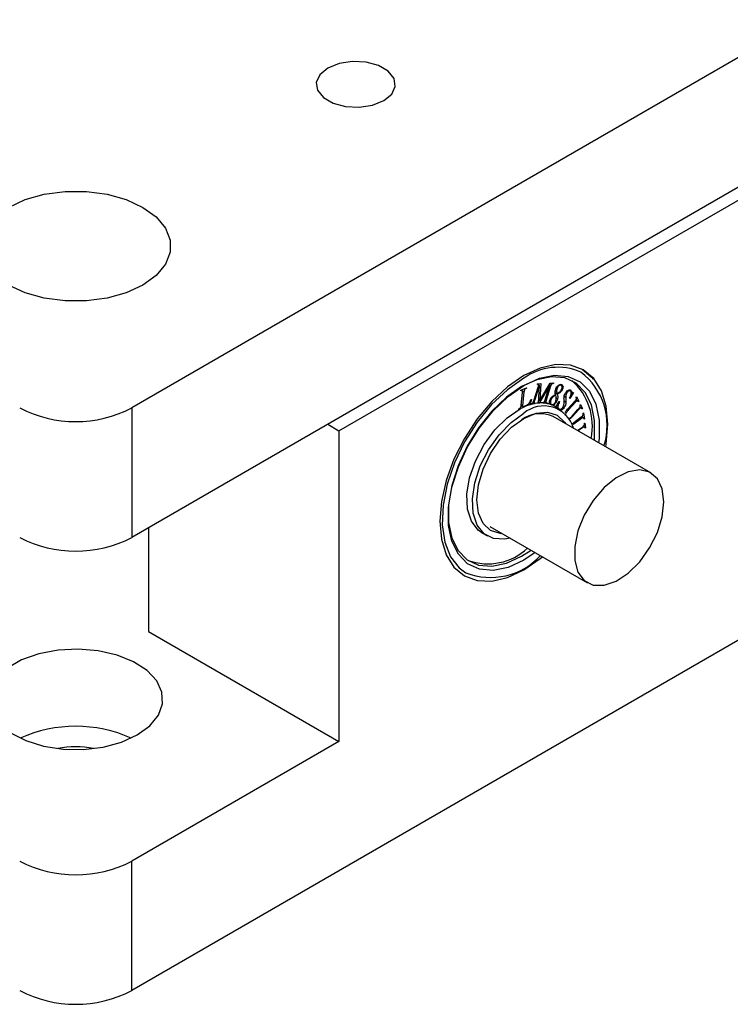
# Model space of a CAD drawing. Units: millimetres. Extents: x 5 to 289, y 4 to 204.
# Drawn here: x 237 to 252, y 135 to 156 of the extents above; entities that cross this region are included whole.
import ezdxf

# ---------------------------------------------------------------- set-up
doc = ezdxf.new("R2010")
doc.units = ezdxf.units.MM

msp = doc.modelspace()

# ---------------------------------------------------------------- linework, layer by layer
at = {"color": 7, "linetype": 'Continuous', "lineweight": 30}
for p, q in [((267.3587, 163.9619), (239.0745, 147.6337)), ((267.3587, 161.2401), (239.0745, 144.9119)), ((243.435, 147.157), (262.9983, 158.4507)), ((247.2588, 147.9974), (247.2599, 148.0084)), ((247.2599, 148.0084), (247.3794, 148.0605)), ((247.2703, 148.0129), (247.2901, 148.0015)), ((247.2818, 148.018), (247.28, 148.0073)), ((247.325, 148.0368), (247.3433, 148.0262)), ((247.3679, 148.0555), (247.3783, 148.0495)), ((247.3794, 148.0605), (247.3783, 148.0495)), ((247.5401, 147.8066), (247.6256, 148.0747)), ((247.6496, 148.1092), (247.5533, 147.8073)), ((247.609, 148.1305), (247.6126, 148.1416)), ((247.6324, 148.1266), (247.6116, 148.1385)), ((247.6126, 148.1416), (247.6836, 148.1456)), ((247.6327, 147.7374), (247.6521, 148.1082)), ((247.6347, 148.1429), (247.6337, 148.1246)), ((247.6349, 148.1177), (247.6496, 148.1092)), ((247.635, 148.1181), (247.6521, 148.1082)), ((247.8682, 148.1208), (247.6454, 147.7383)), ((247.6521, 148.1082), (247.6496, 148.1092)), ((247.6635, 147.7916), (247.875, 148.1563)), ((247.6836, 148.1456), (247.6635, 147.7916)), ((247.772, 147.8068), (247.8734, 148.1246)), ((247.8869, 148.0892), (247.7946, 147.8)), ((247.8579, 148.1267), (247.8682, 148.1208)), ((247.8608, 148.1318), (247.8734, 148.1246)), ((247.8734, 148.1246), (247.8682, 148.1208)), ((247.875, 148.1563), (247.9497, 148.1604)), ((247.8816, 148.1566), (247.9135, 148.1382)), ((247.9289, 148.1593), (247.9462, 148.1493)), ((247.9497, 148.1604), (247.9462, 148.1493)), ((247.9875, 148.003), (248.0134, 147.988)), ((248.019, 148.0742), (248.0308, 148.0674)), ((248.0543, 148.112), (248.0655, 148.1055)), ((248.0818, 148.1254), (248.107, 148.1109)), ((248.1127, 148.1081), (248.0824, 148.1256)), ((248.095, 148.1298), (248.1008, 148.1109)), ((248.1164, 148.0256), (248.1315, 148.0169)), ((248.1223, 148.0985), (248.148, 148.0837)), ((248.257, 148.0047), (248.2755, 147.9941)), ((248.3009, 147.9925), (248.269, 148.0109)), ((248.2803, 148.0125), (248.2844, 148.0012)), ((248.3024, 148.0125), (248.3157, 148.0048)), ((247.271, 147.6945), (247.2975, 147.9594)), ((247.3258, 147.9717), (247.2968, 147.6826)), ((247.4829, 147.8153), (247.453, 147.7048)), ((247.4735, 147.8111), (247.4829, 147.8153)), ((247.6364, 147.8072), (247.6635, 147.7916)), ((247.8859, 147.8245), (247.9013, 147.8156)), ((247.9209, 147.8728), (247.9352, 147.8645)), ((247.9796, 147.9143), (247.9935, 147.9063)), ((247.991, 147.9579), (247.9817, 147.9537)), ((247.9817, 147.9537), (248.0288, 147.9265)), ((247.984, 147.9619), (248.0249, 147.9383)), ((247.987, 147.9187), (247.9893, 147.9039)), ((248.0054, 147.8501), (248.0352, 147.8329)), ((248.0666, 147.9634), (248.0813, 147.9549)), ((248.1725, 147.8818), (248.2063, 147.8622)), ((248.2155, 147.9673), (248.2322, 147.9576)), ((248.2917, 147.8316), (248.285, 147.8377)), ((248.3673, 147.9572), (248.2917, 147.8316)), ((248.3187, 147.9622), (248.3399, 147.95)), ((248.3187, 147.962), (248.3417, 147.9487)), ((248.36, 147.9614), (248.3673, 147.9572)), ((248.3613, 147.9628), (248.3673, 147.9572)), ((248.4175, 147.8021), (248.4486, 147.7842)), ((248.4566, 147.782), (248.4188, 147.8038)), ((248.4234, 147.8639), (248.4317, 147.8729)), ((248.4257, 147.8177), (248.4339, 147.8011)), ((248.4339, 147.8011), (248.4303, 147.7972)), ((248.4317, 147.8729), (248.4811, 147.7739)), ((248.4339, 147.8011), (248.4811, 147.7739)), ((239.0745, 147.6337), (239.0745, 144.9119)), ((247.25, 147.6164), (247.2193, 147.603)), ((247.2193, 147.603), (247.2203, 147.614)), ((247.2769, 147.6759), (247.2672, 147.6716)), ((247.2687, 147.6806), (247.3004, 147.6623)), ((247.2713, 147.6973), (247.2968, 147.6826)), ((247.4228, 147.7222), (247.453, 147.7048)), ((247.453, 147.7048), (247.426, 147.693)), ((247.4746, 147.7116), (247.4783, 147.7233)), ((247.491, 147.7126), (247.4746, 147.7116)), ((247.5195, 147.7504), (247.5174, 147.7439)), ((247.5174, 147.7439), (247.5489, 147.7258)), ((247.5182, 147.7511), (247.5492, 147.7332)), ((247.52, 147.755), (247.5419, 147.7423)), ((247.7655, 147.7577), (247.7492, 147.7568)), ((247.7572, 147.7693), (247.796, 147.747)), ((247.758, 147.7709), (247.7903, 147.7522)), ((247.7673, 147.7635), (247.7655, 147.7577)), ((247.7655, 147.7577), (247.8126, 147.7305)), ((247.8126, 147.7305), (247.8027, 147.73)), ((247.8163, 147.7422), (247.8126, 147.7305)), ((247.8638, 147.7309), (247.9006, 147.7097)), ((247.8641, 147.7566), (247.8825, 147.7459)), ((247.9531, 147.7174), (247.9664, 147.7096)), ((248.0907, 147.6), (247.9728, 147.668)), ((247.9941, 147.777), (248.0114, 147.767)), ((247.9982, 147.6533), (248.0672, 147.773)), ((248.0217, 147.6518), (248.0034, 147.6624)), ((248.0662, 147.7714), (248.0735, 147.7672)), ((248.0672, 147.773), (248.0735, 147.7672)), ((248.0847, 147.6061), (248.1002, 147.6097)), ((248.0847, 147.6061), (248.1145, 147.5889)), ((248.1508, 147.6609), (248.1754, 147.6467)), ((248.1706, 147.7816), (248.2094, 147.7592)), ((248.2562, 147.6229), (248.3992, 147.7794)), ((248.4108, 147.7561), (248.2641, 147.5956)), ((248.3383, 147.4648), (248.4623, 147.6005)), ((248.4686, 147.5878), (248.3487, 147.4567)), ((248.3892, 147.7685), (248.4108, 147.7561)), ((248.4811, 147.7739), (248.4728, 147.7649)), ((248.4973, 147.644), (248.519, 147.6315)), ((248.533, 147.6296), (248.5003, 147.6485)), ((248.5075, 147.6537), (248.5019, 147.6476)), ((248.5054, 147.658), (248.5075, 147.6537)), ((248.5067, 147.6971), (248.5149, 147.7062)), ((248.5075, 147.6537), (248.5547, 147.6265)), ((248.5149, 147.7062), (248.5547, 147.6265)), ((248.5547, 147.6265), (248.5464, 147.6175)), ((249.9941, 146.2702), (247.9435, 147.454)), ((248.5366, 147.4147), (248.3774, 147.2969)), ((248.3775, 147.3302), (248.5326, 147.445)), ((248.5393, 147.4507), (248.5744, 147.4305)), ((248.5483, 147.4584), (248.5501, 147.4445)), ((248.5729, 147.5281), (248.5819, 147.5347)), ((248.5819, 147.5347), (248.5987, 147.4062)), ((248.5852, 147.4141), (248.5987, 147.4062)), ((248.5987, 147.4062), (248.5897, 147.3996)), ((243.1992, 147.2931), (243.435, 147.157)), ((248.4549, 147.1588), (248.5416, 147.2229)), ((248.5437, 147.2066), (248.4685, 147.1509)), ((248.5724, 147.2479), (248.5956, 147.2345)), ((248.6004, 147.233), (248.5733, 147.2487)), ((248.5755, 147.2511), (248.576, 147.2471)), ((248.6013, 147.3115), (248.6103, 147.3181)), ((248.6081, 147.2237), (248.6238, 147.2146)), ((248.6103, 147.3181), (248.6238, 147.2146)), ((248.6238, 147.2146), (248.6148, 147.208)), ((243.435, 147.157), (243.435, 140.6247)), ((256.5206, 145.4571), (239.0745, 135.3856)), ((239.428, 145.116), (239.428, 142.9378)), ((246.6103, 145.1445), (248.6609, 143.9608)), ((246.4396, 145.0122), (246.5574, 144.9441)), ((239.428, 142.9378), (243.435, 140.6247)), ((243.435, 140.6247), (239.0745, 138.1074)), ((239.0745, 135.3856), (239.0745, 138.1074))]:
    msp.add_line(p, q, dxfattribs=at)
at = {"color": 8, "linetype": 'Continuous', "lineweight": 30}
for p, q in [((247.866, 148.1013), (247.8869, 148.0892)), ((247.2971, 147.9883), (247.3258, 147.9717)), ((247.5423, 147.8136), (247.5533, 147.8073)), ((247.7737, 147.8121), (247.7946, 147.8)), ((247.9535, 147.898), (247.9668, 147.8902)), ((248.3068, 147.9883), (248.3315, 147.974)), ((248.243, 147.6078), (248.2641, 147.5956)), ((248.4569, 147.5946), (248.4686, 147.5878)), ((248.337, 147.4635), (248.3487, 147.4567)), ((248.5114, 147.4292), (248.5366, 147.4147)), ((248.3531, 147.3109), (248.3774, 147.2969)), ((248.5301, 147.2144), (248.5437, 147.2066))]:
    msp.add_line(p, q, dxfattribs=at)
at = {"color": 7, "linetype": 'Continuous', "lineweight": 30, "flags": 128}
for points in [[(243.1993, 154.7773), (243.0333, 154.6404), (242.9584, 154.4791), (242.9836, 154.3126), (243.1059, 154.1612), (243.3105, 154.0431), (243.5728, 153.9725), (243.8611, 153.9579), (244.1407, 154.0011), (244.3778, 154.097), (244.5438, 154.2338), (244.6187, 154.3952), (244.5935, 154.5616), (244.4711, 154.7131), (244.2665, 154.8312), (244.0042, 154.9018), (243.7159, 154.9164), (243.4363, 154.8731), (243.1993, 154.7773)], [(236.4817, 151.8518), (236.8319, 152.013), (237.2354, 152.1252), (237.672, 152.1828), (238.1199, 152.1828), (238.5565, 152.1252), (238.96, 152.013), (239.3102, 151.8518), (239.5894, 151.6497), (239.7837, 151.4168), (239.8834, 151.1647), (239.8834, 150.9062), (239.7837, 150.6541), (239.5894, 150.4212), (239.3102, 150.219)], [(239.3102, 150.219), (238.96, 150.0578), (238.5565, 149.9457), (238.1199, 149.8881), (237.672, 149.8881), (237.2354, 149.9457), (236.8319, 150.0578), (236.4817, 150.219)], [(249.0481, 146.8163), (249.0578, 146.8747), (249.0918, 147.2926), (249.0578, 147.6712), (248.9573, 147.9961), (248.7939, 148.2547), (248.5741, 148.4371), (248.3062, 148.5363), (248.0005, 148.5486), (247.6689, 148.4733), (247.3241, 148.3134), (246.9792, 148.0751), (246.6476, 147.7675), (246.3419, 147.4024), (246.0741, 146.9939), (245.8542, 146.5577), (245.6908, 146.1104), (245.5903, 145.6694), (245.5563, 145.2516), (245.5563, 145.2516)], [(248.5502, 148.4504), (248.7468, 148.2819), (248.7827, 148.2379)], [(248.8081, 146.9549), (248.8123, 146.9993), (248.8123, 147.372), (248.7452, 147.6978), (248.6139, 147.9625), (248.4242, 148.1545), (248.1844, 148.2654), (247.9048, 148.2904), (247.5979, 148.2284), (247.2769, 148.0821)], [(247.3241, 148.1093), (247.6548, 148.2601), (247.9712, 148.324), (248.2592, 148.2983), (248.5064, 148.1839), (248.7019, 147.9861), (248.8372, 147.7133), (248.9063, 147.3775), (248.9063, 146.9934), (248.8969, 146.9036)], [(247.2769, 148.0821), (246.9559, 147.8578), (246.649, 147.5654), (246.3695, 147.2177), (246.1296, 146.8299), (245.9399, 146.4188), (245.8086, 146.0026), (245.7415, 145.5993), (245.7415, 145.2266), (245.8086, 144.9007), (245.9399, 144.636), (246.1296, 144.444), (246.3695, 144.3331), (246.649, 144.3081), (246.9559, 144.3702), (247.2769, 144.5165), (247.4748, 144.6455)], [(247.5637, 144.5942), (247.3241, 144.4348), (246.9933, 144.284), (246.6769, 144.2201), (246.3889, 144.2459), (246.1417, 144.3602), (245.9462, 144.558), (245.8109, 144.8308), (245.7418, 145.1666), (245.7418, 145.5507), (245.8109, 145.9663), (245.9462, 146.3953), (246.1417, 146.8189), (246.3889, 147.2185), (246.6769, 147.5769), (246.9933, 147.8782), (247.3241, 148.1093)], [(246.4396, 145.0122), (246.3647, 145.0648), (246.2195, 145.2515), (246.1381, 145.5084), (246.1256, 145.8191), (246.183, 146.1635), (246.3064, 146.5192), (246.488, 146.8634), (246.7159, 147.1738), (246.9755, 147.4303), (247.25, 147.6164)], [(247.0361, 144.8988), (246.9249, 144.8775), (246.6868, 144.8912), (246.4886, 144.9917), (246.343, 145.1726), (246.259, 145.4226), (246.242, 145.726), (246.2929, 146.0637), (246.4086, 146.4145), (246.5818, 146.7563), (246.8017, 147.0677), (247.0544, 147.3291), (247.3241, 147.5241)], [(250.2703, 145.6598), (250.2354, 145.9333), (250.1331, 146.1462), (249.971, 146.2827), (249.7613, 146.3325), (249.5193, 146.2922), (249.2632, 146.1645), (249.0118, 145.9591), (248.7838, 145.6911), (248.5962, 145.3804), (248.4628, 145.05), (248.3935, 144.7245), (248.3935, 144.428), (248.4628, 144.1825), (248.5962, 144.0062), (248.7838, 143.9122), (249.0118, 143.9074), (249.2632, 143.9922), (249.5193, 144.1603), (249.7613, 144.3992), (249.971, 144.6913), (250.1331, 145.0148), (250.2354, 145.3458), (250.2703, 145.6598)], [(245.5563, 145.2516), (245.5903, 144.8729), (245.6908, 144.548), (245.8542, 144.2894), (246.0741, 144.107), (246.3419, 144.0078), (246.6476, 143.9956), (246.9792, 144.0708), (247.3241, 144.2307), (247.6689, 144.469), (247.7149, 144.5069)], [(239.1923, 140.7608), (239.4563, 140.9535), (239.6362, 141.1762), (239.7223, 141.4169), (239.7099, 141.6625), (239.5998, 141.8999), (239.3977, 142.1162), (239.1148, 142.2997), (238.7661, 142.4407), (238.3705, 142.5314), (237.9493, 142.567), (237.5252, 142.5456), (237.1212, 142.4683), (236.7589, 142.3393), (236.4579, 142.1656)], [(236.5264, 140.8055), (236.8444, 140.6422), (237.2191, 140.5255), (237.6303, 140.4619), (238.0557, 140.4548), (238.4726, 140.5045), (238.8584, 140.6083), (239.1923, 140.7608)]]:
    msp.add_lwpolyline(points, dxfattribs=at)
at = {"color": 8, "linetype": 'Continuous', "lineweight": 30, "flags": 128}
for points in [[(247.3241, 148.259), (246.9777, 148.0184), (246.6455, 147.7062), (246.3411, 147.3354), (246.077, 146.921), (245.8639, 146.4801), (245.7105, 146.0307), (245.6233, 145.5911), (245.6056, 145.1794), (245.6584, 144.8124), (245.7793, 144.5052), (245.9634, 144.2704), (246.1036, 144.1669)], [(246.8542, 144.9946), (246.8291, 144.9963), (246.6241, 145.0596), (246.4667, 145.2056), (246.3678, 145.4242), (246.3341, 145.7006), (246.3678, 146.0159), (246.4667, 146.3487), (246.6241, 146.6763), (246.8291, 146.9763), (247.0678, 147.2284), (247.3241, 147.4152)], [(247.3241, 147.4152), (247.5803, 147.5242), (247.819, 147.5478), (248.0241, 147.4845), (248.1814, 147.3386), (248.2041, 147.3036)]]:
    msp.add_lwpolyline(points, dxfattribs=at)
at = {"color": 8, "linetype": 'Continuous', "lineweight": 30}
msp.add_arc((248.0386, 147.2645), 1.2245, 66.61575, 125.6964, dxfattribs=at)
at = {"color": 7, "linetype": 'Continuous', "lineweight": 30}
for centre, radius, start, end in [((247.5029, 147.2585), 1.2621, 347.98357, 48.90119), ((247.6698, 147.2713), 1.4067, 342.11217, 52.5812), ((237.896, 149.9083), 2.5617, 242.60967, 297.39033), ((247.8117, 146.5667), 1.1905, 108.90582, 118.14959), ((247.7434, 147.0244), 0.6523, 16.36349, 130.00666), ((247.7417, 146.7615), 0.9835, 104.7666, 108.72435), ((247.7147, 146.8649), 0.8767, 99.83704, 104.7812), ((247.698, 146.9609), 0.7792, 94.80101, 99.83255), ((247.6932, 147.0103), 0.7296, 93.75488, 94.75546), ((247.6907, 147.0603), 0.6796, 87.37905, 93.817), ((247.6942, 147.1344), 0.6054, 79.67047, 87.38724), ((247.7032, 147.1856), 0.5534, 72.5206, 79.64354), ((247.7119, 147.2136), 0.5241, 65.33983, 72.50571), ((247.7166, 147.2242), 0.5124, 60.0055, 65.32324), ((247.6668, 146.85), 0.6644, 65.38103, 125.92943), ((237.896, 147.1865), 2.5617, 242.60967, 297.39033), ((246.5665, 145.5883), 1.2309, 250.2474, 312.87861), ((246.6199, 145.5161), 1.4445, 249.05821, 316.93755), ((237.896, 138.0959), 2.8466, 65.81094, 114.18906), ((237.896, 138.6628), 1.8486, 78.30782, 101.69218), ((237.896, 140.3819), 2.5617, 242.60967, 297.39033), ((237.896, 137.6601), 2.5617, 242.60967, 297.39033)]:
    msp.add_arc(centre, radius, start, end, dxfattribs=at)
for points, knots in [([(247.2901, 148.0015), (247.2846, 148.002), (247.2748, 148.003), (247.2637, 147.9991), (247.2588, 147.9974)], [0, 0, 0, 0, 0.5579565, 1, 1, 1, 1]), ([(247.2975, 147.9594), (247.2981, 147.9688), (247.299, 147.9819), (247.2957, 147.9961), (247.292, 147.9997), (247.2901, 148.0015)], [0, 0, 0, 0, 0.5600418, 0.7802589, 1, 1, 1, 1]), ([(247.3433, 148.0262), (247.3402, 148.0213), (247.334, 148.0116), (247.3285, 147.9924), (247.3268, 147.9796), (247.3258, 147.9717)], [0, 0, 0, 0, 0.2785896, 0.5590126, 1, 1, 1, 1]), ([(247.3783, 148.0495), (247.3717, 148.0466), (247.3598, 148.0414), (247.3483, 148.0309), (247.3433, 148.0262)], [0, 0, 0, 0, 0.5617025, 1, 1, 1, 1]), ([(247.6355, 148.1233), (247.6336, 148.125), (247.6298, 148.1286), (247.6203, 148.1299), (247.6133, 148.1303), (247.609, 148.1305)], [0, 0, 0, 0, 0.2781457, 0.5588252, 1, 1, 1, 1]), ([(247.6256, 148.0747), (247.6288, 148.0841), (247.6343, 148.101), (247.6351, 148.1165), (247.6355, 148.1233)], [0, 0, 0, 0, 0.5623611, 1, 1, 1, 1]), ([(247.9135, 148.1382), (247.9099, 148.1345), (247.9028, 148.127), (247.8939, 148.1095), (247.8895, 148.0969), (247.8869, 148.0892)], [0, 0, 0, 0, 0.2784463, 0.5589602, 1, 1, 1, 1]), ([(247.9462, 148.1493), (247.9402, 148.1484), (247.9296, 148.1467), (247.9184, 148.1408), (247.9135, 148.1382)], [0, 0, 0, 0, 0.5613591, 1, 1, 1, 1]), ([(247.9874, 147.9189), (247.9859, 147.9318), (247.9831, 147.9548), (247.9841, 147.9801), (247.9846, 147.9912)], [0, 0, 0, 0, 0.5602875, 1, 1, 1, 1]), ([(247.9846, 147.9912), (247.9869, 148.0034), (247.9911, 148.0251), (248.0018, 148.0469), (248.0065, 148.0565)], [0, 0, 0, 0, 0.55915061, 1, 1, 1, 1]), ([(248.0065, 148.0565), (248.0156, 148.0716), (248.0319, 148.0986), (248.054, 148.1129), (248.0638, 148.1192)], [0, 0, 0, 0, 0.5589134, 1, 1, 1, 1]), ([(248.0308, 148.0674), (248.0243, 148.0517), (248.0125, 148.0236), (248.0131, 147.9989), (248.0134, 147.988)], [0, 0, 0, 0, 0.5585701, 1, 1, 1, 1]), ([(248.0655, 148.1055), (248.0581, 148.1002), (248.0447, 148.0906), (248.0351, 148.0745), (248.0308, 148.0674)], [0, 0, 0, 0, 0.5599079, 1, 1, 1, 1]), ([(248.0638, 148.1192), (248.075, 148.1243), (248.095, 148.1334), (248.1111, 148.129), (248.1182, 148.127)], [0, 0, 0, 0, 0.5593124, 1, 1, 1, 1]), ([(248.107, 148.1109), (248.1, 148.1127), (248.0875, 148.116), (248.0722, 148.1087), (248.0655, 148.1055)], [0, 0, 0, 0, 0.5598956, 1, 1, 1, 1]), ([(248.0697, 147.9655), (248.0799, 147.9752), (248.0979, 147.9925), (248.111, 148.0159), (248.1168, 148.0262)], [0, 0, 0, 0, 0.5592847, 1, 1, 1, 1]), ([(248.1315, 148.0169), (248.1235, 148.0032), (248.1092, 147.9788), (248.0898, 147.9622), (248.0813, 147.9549)], [0, 0, 0, 0, 0.559316, 1, 1, 1, 1]), ([(248.1306, 148.0789), (248.1282, 148.0874), (248.1238, 148.1027), (248.1121, 148.1083), (248.107, 148.1109)], [0, 0, 0, 0, 0.5583281, 1, 1, 1, 1]), ([(248.1168, 148.0262), (248.1215, 148.0364), (248.1299, 148.0548), (248.1304, 148.0715), (248.1306, 148.0789)], [0, 0, 0, 0, 0.5598404, 1, 1, 1, 1]), ([(248.1182, 148.127), (248.1266, 148.1224), (248.1417, 148.1141), (248.1461, 148.093), (248.148, 148.0837)], [0, 0, 0, 0, 0.5599553, 1, 1, 1, 1]), ([(248.148, 148.0837), (248.1476, 148.0717), (248.147, 148.0502), (248.1363, 148.0271), (248.1315, 148.0169)], [0, 0, 0, 0, 0.5588891, 1, 1, 1, 1]), ([(248.2014, 147.9508), (248.2124, 147.9656), (248.2321, 147.9921), (248.2556, 148.0049), (248.266, 148.0105)], [0, 0, 0, 0, 0.5600469, 1, 1, 1, 1]), ([(248.2755, 147.9941), (248.2667, 147.99), (248.2511, 147.9827), (248.238, 147.9653), (248.2322, 147.9576)], [0, 0, 0, 0, 0.5586413, 1, 1, 1, 1]), ([(248.266, 148.0105), (248.2769, 148.0135), (248.2965, 148.0188), (248.3099, 148.0091), (248.3157, 148.0048)], [0, 0, 0, 0, 0.558895, 1, 1, 1, 1]), ([(248.3067, 147.9884), (248.3018, 147.9917), (248.2931, 147.9976), (248.2809, 147.9951), (248.2755, 147.9941)], [0, 0, 0, 0, 0.5595796, 1, 1, 1, 1]), ([(248.3157, 148.0048), (248.3195, 147.9999), (248.3261, 147.9912), (248.3299, 147.9792), (248.3315, 147.974)], [0, 0, 0, 0, 0.559572, 1, 1, 1, 1]), ([(247.4199, 147.7189), (247.4266, 147.726), (247.4399, 147.7404), (247.4583, 147.7726), (247.4677, 147.7965), (247.4735, 147.8111)], [0, 0, 0, 0, 0.2794207, 0.5595671, 1, 1, 1, 1]), ([(247.5134, 147.7407), (247.5194, 147.7529), (247.5301, 147.7746), (247.537, 147.7968), (247.5401, 147.8066)], [0, 0, 0, 0, 0.5581648, 1, 1, 1, 1]), ([(247.5533, 147.8073), (247.5491, 147.7944), (247.5417, 147.7715), (247.5419, 147.7512), (247.5419, 147.7423)], [0, 0, 0, 0, 0.5623694, 1, 1, 1, 1]), ([(247.7468, 147.7532), (247.7501, 147.7577), (247.7568, 147.7668), (247.7647, 147.7854), (247.7693, 147.7987), (247.772, 147.8068)], [0, 0, 0, 0, 0.2787541, 0.5591801, 1, 1, 1, 1]), ([(247.7946, 147.8), (247.7918, 147.7902), (247.7879, 147.7766), (247.7873, 147.7603), (247.7893, 147.7549), (247.7903, 147.7522)], [0, 0, 0, 0, 0.55989737, 0.78018516, 1, 1, 1, 1]), ([(247.8624, 147.7422), (247.8628, 147.7555), (247.8636, 147.7791), (247.8754, 147.8045), (247.8805, 147.8157)], [0, 0, 0, 0, 0.5591602, 1, 1, 1, 1]), ([(247.8805, 147.8157), (247.8875, 147.8285), (247.9, 147.8514), (247.9171, 147.8691), (247.9245, 147.8769)], [0, 0, 0, 0, 0.5603128, 1, 1, 1, 1]), ([(247.9013, 147.8156), (247.8951, 147.8021), (247.8839, 147.778), (247.8829, 147.7557), (247.8825, 147.7459)], [0, 0, 0, 0, 0.56003528, 1, 1, 1, 1]), ([(247.9352, 147.8645), (247.9281, 147.8561), (247.9153, 147.8412), (247.9056, 147.8235), (247.9013, 147.8156)], [0, 0, 0, 0, 0.55961386, 1, 1, 1, 1]), ([(247.9245, 147.8769), (247.9362, 147.8858), (247.957, 147.9018), (247.9781, 147.9137), (247.9874, 147.9189)], [0, 0, 0, 0, 0.5595509, 1, 1, 1, 1]), ([(247.9668, 147.8902), (247.9607, 147.8863), (247.9499, 147.8793), (247.9397, 147.869), (247.9352, 147.8645)], [0, 0, 0, 0, 0.55998375, 1, 1, 1, 1]), ([(247.9935, 147.9063), (247.9885, 147.9034), (247.9796, 147.8981), (247.9707, 147.8927), (247.9668, 147.8902)], [0, 0, 0, 0, 0.55999684, 1, 1, 1, 1]), ([(247.9872, 147.7581), (247.994, 147.7738), (248.0062, 147.8018), (248.0069, 147.8273), (248.0073, 147.8385)], [0, 0, 0, 0, 0.5590721, 1, 1, 1, 1]), ([(248.0073, 147.8385), (248.0055, 147.8518), (248.0022, 147.8755), (247.9961, 147.8969), (247.9935, 147.9063)], [0, 0, 0, 0, 0.559727, 1, 1, 1, 1]), ([(248.0352, 147.8329), (248.0322, 147.8205), (248.0269, 147.7984), (248.0161, 147.7766), (248.0114, 147.767)], [0, 0, 0, 0, 0.5593638, 1, 1, 1, 1]), ([(248.0134, 147.988), (248.0148, 147.9781), (248.0173, 147.9604), (248.0225, 147.9451), (248.0249, 147.9383)], [0, 0, 0, 0, 0.5597442, 1, 1, 1, 1]), ([(248.0249, 147.9383), (248.0333, 147.9425), (248.0483, 147.9501), (248.0632, 147.9608), (248.0697, 147.9655)], [0, 0, 0, 0, 0.5601241, 1, 1, 1, 1]), ([(248.0813, 147.9549), (248.0715, 147.9483), (248.0539, 147.9367), (248.0365, 147.9296), (248.0288, 147.9265)], [0, 0, 0, 0, 0.55963842, 1, 1, 1, 1]), ([(248.0288, 147.9265), (248.0322, 147.9104), (248.0383, 147.8818), (248.0361, 147.8478), (248.0352, 147.8329)], [0, 0, 0, 0, 0.560528, 1, 1, 1, 1]), ([(248.1676, 147.7026), (248.1693, 147.7214), (248.1724, 147.7551), (248.1708, 147.7862), (248.1701, 147.7999)], [0, 0, 0, 0, 0.5595427, 1, 1, 1, 1]), ([(248.1701, 147.7999), (248.1692, 147.8132), (248.1677, 147.8371), (248.1695, 147.8628), (248.1703, 147.8741)], [0, 0, 0, 0, 0.5603311, 1, 1, 1, 1]), ([(248.1703, 147.8741), (248.1734, 147.8889), (248.1791, 147.9152), (248.1946, 147.9399), (248.2014, 147.9508)], [0, 0, 0, 0, 0.5589462, 1, 1, 1, 1]), ([(248.2322, 147.9576), (248.2271, 147.9488), (248.2168, 147.9311), (248.208, 147.8975), (248.2069, 147.8756), (248.2063, 147.8622)], [0, 0, 0, 0, 0.2793175, 0.5595649, 1, 1, 1, 1]), ([(248.2063, 147.8622), (248.2069, 147.843), (248.2079, 147.8087), (248.2089, 147.7743), (248.2094, 147.7592)], [0, 0, 0, 0, 0.56, 1, 1, 1, 1]), ([(248.285, 147.8377), (248.293, 147.8536), (248.3072, 147.8819), (248.3145, 147.9107), (248.3177, 147.9233)], [0, 0, 0, 0, 0.5600798, 1, 1, 1, 1]), ([(248.3177, 147.9233), (248.3196, 147.9387), (248.3231, 147.9662), (248.3117, 147.9816), (248.3067, 147.9884)], [0, 0, 0, 0, 0.5597831, 1, 1, 1, 1]), ([(248.3315, 147.974), (248.3328, 147.9693), (248.3352, 147.9608), (248.3385, 147.9533), (248.3399, 147.95)], [0, 0, 0, 0, 0.56042739, 1, 1, 1, 1]), ([(248.3399, 147.95), (248.3407, 147.9494), (248.3423, 147.9481), (248.3453, 147.9477), (248.3485, 147.9489), (248.3504, 147.9506), (248.3513, 147.9515)], [0, 0, 0, 0, 0.28018354, 0.55996858, 0.77962406, 1, 1, 1, 1]), ([(248.3513, 147.9515), (248.3531, 147.9537), (248.3564, 147.9576), (248.3598, 147.9612), (248.3613, 147.9628)], [0, 0, 0, 0, 0.5599633, 1, 1, 1, 1]), ([(248.3992, 147.7794), (248.4061, 147.787), (248.4185, 147.8005), (248.4261, 147.8176), (248.4294, 147.8252)], [0, 0, 0, 0, 0.5625968, 1, 1, 1, 1]), ([(248.4486, 147.7842), (248.445, 147.7831), (248.4379, 147.7811), (248.4248, 147.7707), (248.4161, 147.7616), (248.4108, 147.7561)], [0, 0, 0, 0, 0.2789925, 0.5592129, 1, 1, 1, 1]), ([(248.4294, 147.8252), (248.4295, 147.8333), (248.4295, 147.8478), (248.4253, 147.8589), (248.4234, 147.8639)], [0, 0, 0, 0, 0.5575717, 1, 1, 1, 1]), ([(248.4728, 147.7649), (248.4693, 147.7702), (248.4631, 147.7795), (248.453, 147.7828), (248.4486, 147.7842)], [0, 0, 0, 0, 0.5619488, 1, 1, 1, 1]), ([(247.2203, 147.614), (247.227, 147.6177), (247.2389, 147.6244), (247.2497, 147.6363), (247.2545, 147.6416)], [0, 0, 0, 0, 0.5611814, 1, 1, 1, 1]), ([(247.2545, 147.6416), (247.2573, 147.6464), (247.263, 147.656), (247.2684, 147.6745), (247.27, 147.6869), (247.271, 147.6945)], [0, 0, 0, 0, 0.2792431, 0.5594964, 1, 1, 1, 1]), ([(247.2968, 147.6826), (247.2966, 147.6775), (247.2962, 147.6704), (247.2985, 147.663), (247.3012, 147.6619), (247.3025, 147.6614)], [0, 0, 0, 0, 0.5587416, 0.7801737, 1, 1, 1, 1]), ([(247.3025, 147.6614), (247.3095, 147.6629), (247.3222, 147.6656), (247.3353, 147.6714), (247.3411, 147.674)], [0, 0, 0, 0, 0.55910129, 1, 1, 1, 1]), ([(247.3411, 147.674), (247.3559, 147.6803), (247.3821, 147.6915), (247.4084, 147.7105), (247.4199, 147.7189)], [0, 0, 0, 0, 0.5609205, 1, 1, 1, 1]), ([(247.4783, 147.7233), (247.4847, 147.7248), (247.4937, 147.7268), (247.506, 147.7331), (247.5109, 147.7382), (247.5134, 147.7407)], [0, 0, 0, 0, 0.5606423, 0.7808614, 1, 1, 1, 1]), ([(247.5419, 147.7423), (247.5432, 147.7398), (247.5458, 147.7346), (247.5541, 147.7305), (247.5608, 147.7294), (247.5649, 147.7287)], [0, 0, 0, 0, 0.2791523, 0.5594093, 1, 1, 1, 1]), ([(247.7218, 147.7391), (247.7264, 147.7406), (247.7348, 147.7432), (247.7431, 147.7502), (247.7468, 147.7532)], [0, 0, 0, 0, 0.56108275, 1, 1, 1, 1]), ([(247.7903, 147.7522), (247.7945, 147.749), (247.8019, 147.7432), (247.8119, 147.7425), (247.8163, 147.7422)], [0, 0, 0, 0, 0.5579243, 1, 1, 1, 1]), ([(247.8694, 147.7134), (247.8674, 147.7182), (247.8637, 147.7267), (247.8628, 147.7375), (247.8624, 147.7422)], [0, 0, 0, 0, 0.559802, 1, 1, 1, 1]), ([(247.8853, 147.7185), (247.882, 147.7172), (247.8758, 147.7147), (247.8707, 147.7159), (247.8683, 147.7165)], [0, 0, 0, 0, 0.530408, 1, 1, 1, 1]), ([(247.8825, 147.7459), (247.8843, 147.7356), (247.8875, 147.717), (247.9003, 147.7101), (247.9059, 147.7071)], [0, 0, 0, 0, 0.55869723, 1, 1, 1, 1]), ([(247.9059, 147.7071), (247.9125, 147.7052), (247.9243, 147.702), (247.9388, 147.7079), (247.9452, 147.7106)], [0, 0, 0, 0, 0.5599062, 1, 1, 1, 1]), ([(247.9664, 147.7096), (247.9597, 147.7045), (247.9476, 147.6953), (247.9358, 147.6915), (247.9306, 147.6899)], [0, 0, 0, 0, 0.5597974, 1, 1, 1, 1]), ([(247.9452, 147.7106), (247.9544, 147.7172), (247.9708, 147.729), (247.9822, 147.7492), (247.9872, 147.7581)], [0, 0, 0, 0, 0.5581916, 1, 1, 1, 1]), ([(248.0114, 147.767), (248.0042, 147.7547), (247.9913, 147.7325), (247.974, 147.7166), (247.9664, 147.7096)], [0, 0, 0, 0, 0.5594576, 1, 1, 1, 1]), ([(248.0239, 147.6502), (248.0226, 147.6511), (248.0202, 147.653), (248.0154, 147.6531), (248.0104, 147.6508), (248.0075, 147.6483), (248.0061, 147.6471)], [0, 0, 0, 0, 0.2799062, 0.5598795, 0.779665, 1, 1, 1, 1]), ([(248.0295, 147.6353), (248.029, 147.6373), (248.0275, 147.6427), (248.0253, 147.6473), (248.0239, 147.6502)], [0, 0, 0, 0, 0.3744039, 1, 1, 1, 1]), ([(248.0735, 147.7672), (248.0603, 147.7346), (248.0419, 147.6893), (248.0395, 147.6436), (248.0442, 147.6357), (248.0444, 147.6353)], [0, 0, 0, 0, 0.7086817, 0.9881014, 1, 1, 1, 1]), ([(248.1002, 147.6097), (248.1089, 147.6144), (248.1244, 147.6227), (248.1375, 147.6397), (248.1433, 147.6471)], [0, 0, 0, 0, 0.5598398, 1, 1, 1, 1]), ([(248.1754, 147.6467), (248.165, 147.6328), (248.1463, 147.608), (248.1242, 147.5948), (248.1145, 147.5889)], [0, 0, 0, 0, 0.5596549, 1, 1, 1, 1]), ([(248.1433, 147.6471), (248.1495, 147.6572), (248.1606, 147.6752), (248.1655, 147.6942), (248.1676, 147.7026)], [0, 0, 0, 0, 0.55971851, 1, 1, 1, 1]), ([(248.2094, 147.7592), (248.2076, 147.7384), (248.2044, 147.7014), (248.1843, 147.6634), (248.1754, 147.6467)], [0, 0, 0, 0, 0.5605824, 1, 1, 1, 1]), ([(248.1922, 147.5399), (248.2032, 147.5565), (248.2229, 147.5864), (248.246, 147.6118), (248.2562, 147.6229)], [0, 0, 0, 0, 0.55927399, 1, 1, 1, 1]), ([(248.2641, 147.5956), (248.2512, 147.5805), (248.2256, 147.5504), (248.1981, 147.5066), (248.1956, 147.484), (248.1951, 147.4794)], [0, 0, 0, 0, 0.4456178, 0.8880737, 1, 1, 1, 1]), ([(248.4623, 147.6005), (248.4714, 147.6103), (248.4877, 147.6279), (248.501, 147.649), (248.5068, 147.6583)], [0, 0, 0, 0, 0.5616689, 1, 1, 1, 1]), ([(248.519, 147.6315), (248.5092, 147.625), (248.4916, 147.6133), (248.4756, 147.5956), (248.4686, 147.5878)], [0, 0, 0, 0, 0.5575491, 1, 1, 1, 1]), ([(248.5068, 147.6583), (248.5082, 147.6626), (248.511, 147.671), (248.5105, 147.6844), (248.5081, 147.6923), (248.5067, 147.6971)], [0, 0, 0, 0, 0.2787939, 0.5590654, 1, 1, 1, 1]), ([(248.5464, 147.6175), (248.5425, 147.6224), (248.5355, 147.6311), (248.524, 147.6314), (248.519, 147.6315)], [0, 0, 0, 0, 0.56272431, 1, 1, 1, 1]), ([(248.3487, 147.4567), (248.3343, 147.4411), (248.3087, 147.4133), (248.2808, 147.3941), (248.2686, 147.3857)], [0, 0, 0, 0, 0.5606184, 1, 1, 1, 1]), ([(248.2696, 147.4028), (248.2829, 147.4126), (248.3067, 147.4301), (248.3286, 147.4542), (248.3383, 147.4648)], [0, 0, 0, 0, 0.5586187, 1, 1, 1, 1]), ([(248.5326, 147.445), (248.5402, 147.4506), (248.5536, 147.4604), (248.564, 147.4762), (248.5685, 147.4832)], [0, 0, 0, 0, 0.562597, 1, 1, 1, 1]), ([(248.5744, 147.4305), (248.5712, 147.4308), (248.5648, 147.4314), (248.5516, 147.425), (248.5423, 147.4186), (248.5366, 147.4147)], [0, 0, 0, 0, 0.2788943, 0.5591946, 1, 1, 1, 1]), ([(248.5685, 147.4832), (248.5705, 147.4921), (248.5742, 147.508), (248.5733, 147.5219), (248.5729, 147.5281)], [0, 0, 0, 0, 0.557503, 1, 1, 1, 1]), ([(248.5897, 147.3996), (248.5881, 147.4068), (248.5853, 147.4196), (248.5777, 147.4272), (248.5744, 147.4305)], [0, 0, 0, 0, 0.5620215, 1, 1, 1, 1]), ([(248.3371, 147.2967), (248.3396, 147.2992), (248.3525, 147.3125), (248.3663, 147.3223), (248.3775, 147.3302)], [0, 0, 0, 0, 0.1952629, 1, 1, 1, 1]), ([(248.5416, 147.2229), (248.5515, 147.2301), (248.5691, 147.2429), (248.5851, 147.2609), (248.5922, 147.2688)], [0, 0, 0, 0, 0.5616923, 1, 1, 1, 1]), ([(248.5956, 147.2345), (248.586, 147.2312), (248.5688, 147.2253), (248.5514, 147.2123), (248.5437, 147.2066)], [0, 0, 0, 0, 0.5576589, 1, 1, 1, 1]), ([(248.5922, 147.2688), (248.5943, 147.2729), (248.5986, 147.2811), (248.6014, 147.296), (248.6013, 147.3056), (248.6013, 147.3115)], [0, 0, 0, 0, 0.2787464, 0.5590309, 1, 1, 1, 1]), ([(248.6148, 147.208), (248.6126, 147.2145), (248.6094, 147.2237), (248.6025, 147.2325), (248.5979, 147.2338), (248.5956, 147.2345)], [0, 0, 0, 0, 0.5603465, 0.7805062, 1, 1, 1, 1])]:
    msp.add_open_spline(points, degree=3, knots=knots, dxfattribs=at)

doc.saveas('drawing.dxf')
